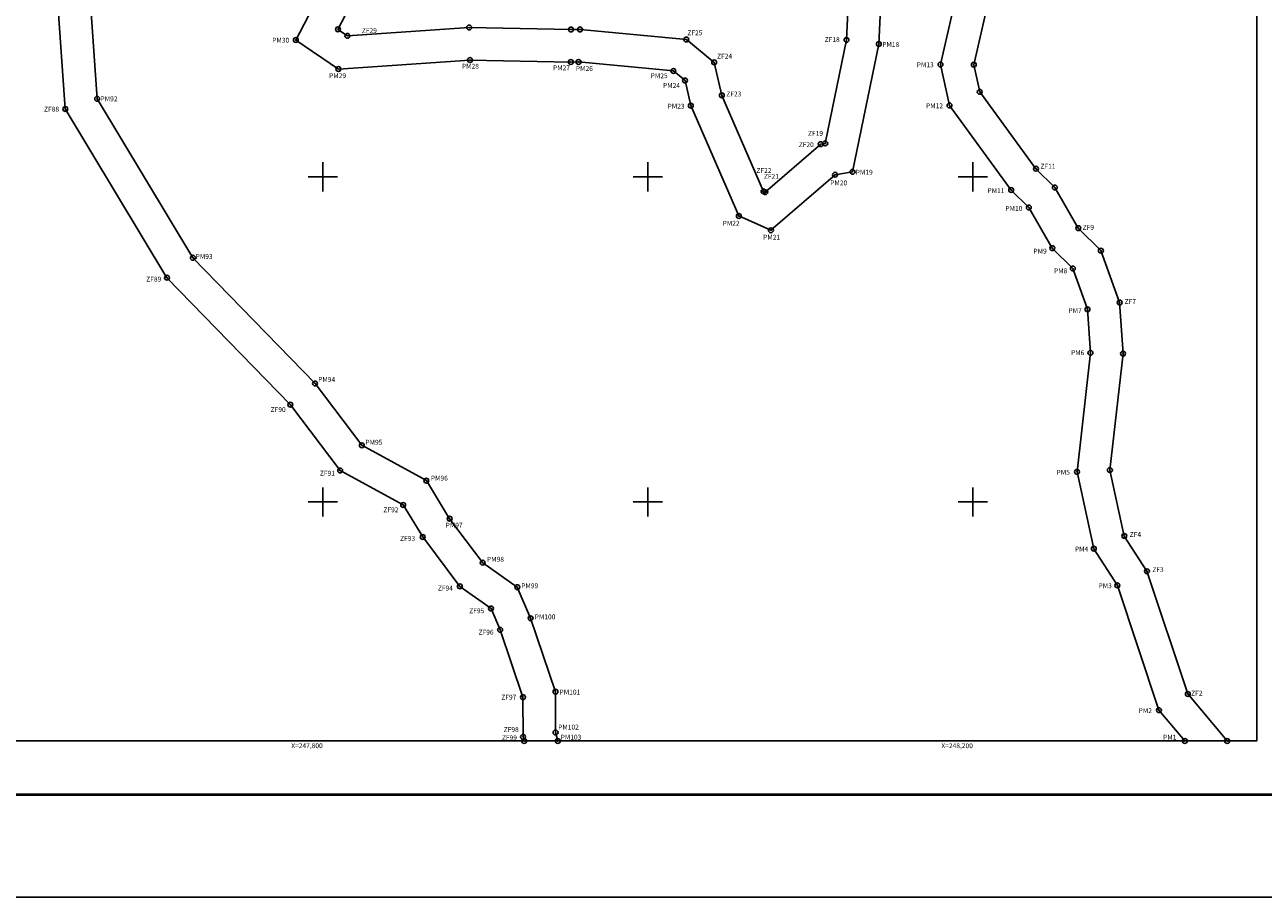
# Model space of a CAD drawing. Units: millimetres. Extents: x 246450 to 248850, y 2722957 to 2724757.
# Drawn here: x 247617 to 248379, y 2722957 to 2723494 of the extents above; entities that cross this region are included whole.
import ezdxf
from ezdxf.enums import TextEntityAlignment as Align

# ---------------------------------------------------------------- set-up
doc = ezdxf.new("R2010")
doc.units = ezdxf.units.MM
doc.header["$PDMODE"] = 32
doc.header["$PDSIZE"] = 3
for name, color, linetype in [('Cuadricula', 7, 'Continuous'), ('CVL_PUNTO', 2, 'Continuous'), ('CVL_PUNTO_NUM', 2, 'Continuous'), ('CVL_RET_TX', 2, 'Continuous'), ('CVL_RETUTM', 8, 'Continuous'), ('MARGEN', 7, 'Continuous'), ('Pleamar Maxima', 1, 'Continuous'), ('ZOFEMAT', 5, 'Continuous')]:
    doc.layers.add(name, color=color, linetype=linetype)
doc.styles.add('MONOTXT4', font='MONOTXT4.shx')

msp = doc.modelspace()

# ---------------------------------------------------------------- linework, layer by layer
at = {"color": 7}
msp.add_line((246515.45, 2723019.99), (248767.3, 2723019.99), dxfattribs=at)
at = {"layer": 'Cuadricula', "color": 7, "linetype": 'Continuous'}
msp.add_lwpolyline([(246574.69, 2724653.01), (248374.69, 2724653.01), (248374.69, 2723053.01), (246574.69, 2723053.01)], close=True, dxfattribs=at)
at = {"layer": 'CVL_PUNTO', "color": 0}
for p in [(247809.34, 2723490.7), (247815.16, 2723486.74), (247890.08, 2723491.82), (247952.74, 2723490.63), (247958.27, 2723490.67), (247783.42, 2723484.16), (248023.7, 2723484.44), (248122.24, 2723484.2), (248142.14, 2723481.7), (247890.57, 2723471.81), (247809.61, 2723466.32), (247952.61, 2723470.63), (247957.38, 2723470.66), (248015.73, 2723465.11), (248040.81, 2723470.4), (248180.08, 2723469.06), (248200.58, 2723468.96), (248022.88, 2723459.24), (248045.55, 2723450.11), (248204.22, 2723452.31), (247641.58, 2723441.73), (247661.19, 2723447.94), (248026.49, 2723443.8), (248185.58, 2723443.92), (248106.36, 2723420.08), (248109.16, 2723420.55), (248125.99, 2723403.09), (248238.8, 2723404.97), (248115.2, 2723401.28), (248071.21, 2723391.03), (248072.26, 2723390.57), (248223.59, 2723391.89), (248250.4, 2723393.47), (248234.41, 2723381.16), (248055.97, 2723375.93), (248075.73, 2723367.13), (248264.85, 2723368.41), (247720.1, 2723350.22), (248248.86, 2723356.1), (248278.77, 2723354.61), (248261.49, 2723343.58), (247704.16, 2723337.93), (248290.3, 2723322.66), (248270.53, 2723318.52), (248272.32, 2723291.72), (248292.4, 2723291.26), (247795.27, 2723272.9), (247780.07, 2723259.85), (247824.04, 2723234.85), (247810.68, 2723219.36), (247863.74, 2723213.14), (248264.06, 2723218.58), (248284.3, 2723219.62), (247849.46, 2723198.15), (247878.06, 2723189.73), (247861.5, 2723178.48), (248293.17, 2723179.05), (248274.4, 2723171.27), (247898.42, 2723162.62), (248307.08, 2723157.39), (247884.31, 2723148.1), (247919.71, 2723147.56), (248288.9, 2723148.69), (247903.54, 2723134.5), (247927.87, 2723128.48), (247909.18, 2723121.33), (247943.17, 2723083.29), (247923.18, 2723079.97), (248332.24, 2723081.9), (248314.47, 2723071.96), (247923.25, 2723055.56), (247923.92, 2723053.01), (247943.24, 2723058.2), (247944.62, 2723053.01), (248330.38, 2723053.01), (248356.49, 2723053.01)]:
    msp.add_point(p, dxfattribs=at)
at = {"layer": 'CVL_RETUTM', "color": 0, "linetype": 'Continuous'}
for p, q in [((247800, 2723409), (247800, 2723391)), ((248000, 2723409), (248000, 2723391)), ((248200, 2723409), (248200, 2723391)), ((247791, 2723400), (247809, 2723400)), ((247991, 2723400), (248009, 2723400)), ((248191, 2723400), (248209, 2723400)), ((247800, 2723209), (247800, 2723191)), ((248000, 2723209), (248000, 2723191)), ((248200, 2723209), (248200, 2723191)), ((247791, 2723200), (247809, 2723200)), ((247991, 2723200), (248009, 2723200)), ((248191, 2723200), (248209, 2723200))]:
    msp.add_line(p, q, dxfattribs=at)
at = {"layer": 'MARGEN', "color": 255, "linetype": 'Continuous', "elevation": 2.32}
msp.add_lwpolyline([(246450.49, 2724756.89), (248850.49, 2724756.89), (248850.49, 2722956.89), (246450.49, 2722956.89)], close=True, dxfattribs=at)
at = {"layer": 'MARGEN', "color": 7, "linetype": 'Continuous'}
msp.add_lwpolyline([(246574.69, 2724653.01), (248374.69, 2724653.01), (248374.69, 2723053.01), (246574.69, 2723053.01)], close=True, dxfattribs=at)
msp.add_lwpolyline([(246574.69, 2724653.01), (248374.69, 2724653.01), (248374.69, 2723053.01), (246574.69, 2723053.01)], close=True, dxfattribs=at)
at = {"layer": 'MARGEN', "color": 7, "linetype": 'Continuous', "const_width": 1.6}
msp.add_lwpolyline([(246515.45, 2723019.99), (248767.3, 2723019.99)], dxfattribs=at)
at = {"layer": 'Pleamar Maxima', "color": 1}
for points in [[(248144, 2723520.92), (248142.14, 2723481.7), (248125.99, 2723403.09), (248115.2, 2723401.28), (248075.73, 2723367.13), (248055.97, 2723375.93), (248026.49, 2723443.8), (248022.88, 2723459.24), (248015.73, 2723465.11), (247957.38, 2723470.66), (247952.61, 2723470.63), (247890.57, 2723471.81), (247809.61, 2723466.32), (247783.42, 2723484.16), (247801.2, 2723518.45)], [(247656.8, 2723509.83), (247661.19, 2723447.94), (247720.1, 2723350.22), (247795.27, 2723272.9), (247824.04, 2723234.85), (247863.74, 2723213.14), (247878.06, 2723189.73), (247898.42, 2723162.62), (247919.71, 2723147.56), (247927.87, 2723128.48), (247943.17, 2723083.29), (247943.24, 2723058.2), (247944.62, 2723053.01)], [(248330.38, 2723053.01), (248314.47, 2723071.96), (248288.9, 2723148.69), (248274.4, 2723171.27), (248264.06, 2723218.58), (248272.32, 2723291.72), (248270.53, 2723318.52), (248261.49, 2723343.58), (248248.86, 2723356.1), (248234.41, 2723381.16), (248223.59, 2723391.89), (248185.58, 2723443.92), (248180.08, 2723469.06), (248189.1, 2723508.36)]]:
    msp.add_lwpolyline(points, dxfattribs=at)
at = {"layer": 'ZOFEMAT'}
for points in [[(248124.3, 2723527.71), (248122.24, 2723484.2), (248109.16, 2723420.55), (248106.36, 2723420.08), (248072.26, 2723390.57), (248071.21, 2723391.03), (248045.55, 2723450.11), (248040.81, 2723470.4), (248023.7, 2723484.44), (247958.27, 2723490.67), (247952.74, 2723490.63), (247890.08, 2723491.82), (247815.16, 2723486.74), (247809.34, 2723490.7), (247818.64, 2723508.63)], [(247636.78, 2723509.36), (247641.58, 2723441.73), (247704.16, 2723337.93), (247780.07, 2723259.85), (247810.68, 2723219.36), (247849.46, 2723198.15), (247861.5, 2723178.48), (247884.31, 2723148.1), (247903.54, 2723134.5), (247909.18, 2723121.33), (247923.18, 2723079.97), (247923.25, 2723055.56), (247923.92, 2723053.01)], [(248356.49, 2723053.01), (248332.24, 2723081.9), (248307.08, 2723157.39), (248293.17, 2723179.05), (248284.3, 2723219.62), (248292.4, 2723291.26), (248290.3, 2723322.66), (248278.77, 2723354.61), (248264.85, 2723368.41), (248250.4, 2723393.47), (248238.8, 2723404.97), (248204.22, 2723452.31), (248200.58, 2723468.96), (248209.41, 2723507.44)]]:
    msp.add_lwpolyline(points, dxfattribs=at)

# ---------------------------------------------------------------- texts
at = {"layer": 'CVL_PUNTO_NUM', "color": 0, "style": 'MONOTXT4'}
for s, p in [('ZF29', (247824.03, 2723488.42)), ('ZF25', (248024.33, 2723487.05)), ('PM30', (247768.88, 2723482.52)), ('ZF18', (248108.8, 2723482.98)), ('PM18', (248144.23, 2723479.91)), ('ZF24', (248042.63, 2723472.73)), ('PM28', (247885.6, 2723466.55)), ('PM27', (247941.63, 2723465.57)), ('PM26', (247955.73, 2723465.13)), ('PM13', (248165.45, 2723467.38)), ('PM29', (247803.88, 2723460.69)), ('PM25', (248001.74, 2723460.68)), ('PM24', (248009.32, 2723454.69)), ('ZF23', (248048.28, 2723449.46)), ('ZF88', (247628.5, 2723440.14)), ('PM92', (247663.25, 2723446.47)), ('PM23', (248012.15, 2723441.95)), ('PM12', (248171.15, 2723442.21)), ('ZF19', (248098.51, 2723425.22)), ('ZF20', (248092.85, 2723418.28)), ('ZF22', (248066.82, 2723402.37)), ('PM19', (248127.91, 2723401.31)), ('ZF11', (248241.6, 2723405.01)), ('ZF21', (248071.39, 2723398.78)), ('PM20', (248112.2, 2723394.76)), ('PM11', (248208.96, 2723389.97)), ('PM10', (248219.97, 2723379.06)), ('PM22', (248046.03, 2723369.93)), ('ZF9', (248267.51, 2723367.39)), ('PM21', (248070.96, 2723361.36)), ('PM93', (247721.77, 2723349.48)), ('PM9', (248237.27, 2723352.8)), ('PM8', (248249.91, 2723340.66)), ('ZF89', (247691.36, 2723335.59)), ('ZF7', (248293.33, 2723321.81)), ('PM7', (248258.81, 2723316.21)), ('PM6', (248260.39, 2723290.34)), ('PM94', (247797.18, 2723273.84)), ('ZF90', (247767.9, 2723255.34)), ('PM95', (247826.22, 2723235.23)), ('ZF91', (247798.21, 2723216.21)), ('PM96', (247866.49, 2723213.18)), ('PM5', (248251.51, 2723216.77)), ('ZF92', (247837.3, 2723193.67)), ('PM97', (247875.6, 2723184.26)), ('ZF93', (247847.58, 2723176.1)), ('ZF4', (248296.48, 2723178.53)), ('PM4', (248262.78, 2723169.54)), ('PM98', (247901.03, 2723163.24)), ('ZF3', (248310.4, 2723156.87)), ('ZF94', (247870.8, 2723145.54)), ('PM99', (247922.08, 2723146.95)), ('PM3', (248277.29, 2723146.97)), ('ZF95', (247890.09, 2723131.61)), ('PM100', (247930.41, 2723127.83)), ('ZF96', (247895.84, 2723118.41)), ('PM101', (247945.7, 2723081.56)), ('ZF97', (247909.83, 2723078.43)), ('ZF2', (248334.28, 2723080.92)), ('PM2', (248301.98, 2723070.16)), ('ZF98', (247911.31, 2723058.5)), ('PM102', (247944.84, 2723060.04)), ('ZF99', (247910.19, 2723053.48)), ('PM103', (247946.37, 2723053.83)), ('PM1', (248317.02, 2723053.81))]:
    msp.add_text(s, height=3, dxfattribs=at).set_placement(p)
at = {"layer": 'CVL_RET_TX', "color": 0, "style": 'MONOTXT4'}
for s, p in [('X=247,800', (247800, 2723050.08)), ('X=248,200', (248200, 2723050.08))]:
    msp.add_text(s, height=3, dxfattribs=at).set_placement(p, align=Align.MIDDLE_RIGHT)

doc.saveas('drawing.dxf')
